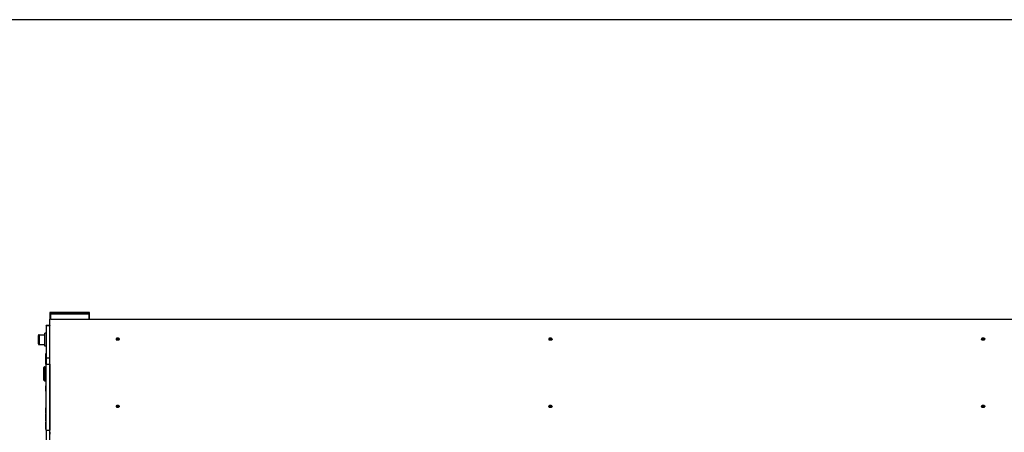
# Model space of a CAD drawing. Units: millimetres. Extents: x -30797 to 2174848, y -36110 to 7592.
# Drawn here: x -6794 to -4684, y -24396 to -23512 of the extents above; entities that cross this region are included whole.
import ezdxf

# ---------------------------------------------------------------- set-up
doc = ezdxf.new("R2010")
doc.units = ezdxf.units.MM
doc.header["$LTSCALE"] = 5
doc.layers.add('SLT_tabelka', color=20, linetype='Continuous')
doc.layers.add('system', color=120, linetype='Continuous', lineweight=25)

msp = doc.modelspace()

# ---------------------------------------------------------------- linework, layer by layer
at = {"layer": 'SLT_tabelka'}
msp.add_lwpolyline([(-8847.4, -28711.5), (15152.6, -28711.5), (15152.6, -23511.5), (-8847.4, -23511.5)], close=True, dxfattribs=at)
at = {"layer": 'system'}
for p, q in [((-6727.4, -24139), (-6729.4, -24139)), ((-6729.4, -24139), (-6729.4, -24141.6)), ((-6729.4, -24141.6), (-6727.4, -24141.6)), ((-6729.4, -24141.8), (-6727.4, -24141.8)), ((-6729.4, -24141.8), (-6729.4, -24153.2)), ((-6729.2, -24138.8), (-6727.4, -24138.8)), ((-6727.4, -24139), (-6727.4, -24138.8)), ((-6646.4, -24138.8), (-6727.4, -24138.8)), ((-6727.4, -24139), (-6646.4, -24139)), ((-6727.4, -24141.6), (-6727.4, -24139)), ((-6727.4, -24141.6), (-6727.4, -24141.8)), ((-6646.4, -24141.6), (-6727.4, -24141.6)), ((-6727.4, -24152.9), (-6727.4, -24141.8)), ((-6727.4, -24141.8), (-6646.4, -24141.8)), ((-6726.2, -24138.7), (-6718.6, -24138.7)), ((-6726.2, -24138.7), (-6726.2, -24138.8)), ((-6718.6, -24138.7), (-6718.6, -24138.8)), ((-6646.4, -24139), (-6646.4, -24138.8)), ((-6646.4, -24138.8), (-6644.6, -24138.8)), ((-6644.4, -24139), (-6646.4, -24139)), ((-6646.4, -24139), (-6646.4, -24141.6)), ((-6646.4, -24141.6), (-6646.4, -24141.8)), ((-6646.4, -24141.6), (-6644.4, -24141.6)), ((-6646.4, -24141.8), (-6644.4, -24141.8)), ((-6646.4, -24141.8), (-6646.4, -24152.9)), ((-6644.4, -24141.6), (-6644.4, -24139)), ((-6644.4, -24152.9), (-6644.4, -24141.8)), ((-6729.4, -24395.6), (-6729.4, -24153.2)), ((-6727.4, -24152.9), (-2731.4, -24152.9)), ((-6740.1, -24211.1), (-6740.1, -24183.1)), ((-6737.6, -24183.1), (-6740.1, -24183.1)), ((-6737.6, -24167.6), (-6737.6, -24167.1)), ((-6729.6, -24167.1), (-6737.6, -24167.1)), ((-6729.6, -24167.6), (-6737.6, -24167.6)), ((-6737.6, -24167.6), (-6737.6, -24237)), ((-6729.6, -24167.1), (-6729.6, -24167.6)), ((-6729.6, -24237), (-6729.6, -24167.6)), ((-6754.1, -24206.2), (-6754.1, -24188)), ((-6752.7, -24186.6), (-6752.7, -24207.6)), ((-6752.7, -24186.6), (-6740.1, -24186.6)), ((-6729.6, -24190.1), (-6729.4, -24190.1)), ((-6729.6, -24204.1), (-6729.4, -24204.1)), ((-6587.8, -24194.9), (-6587.9, -24196.4)), ((-6587.9, -24196.4), (-6587.9, -24196.9)), ((-6584.9, -24193.8), (-6584.9, -24194)), ((-6584.9, -24194), (-6584.8, -24194.5)), ((-6584.8, -24194), (-6584.8, -24194.5)), ((-6584.6, -24193.8), (-6584.6, -24194.5)), ((-6584.4, -24194), (-6584.4, -24194.3)), ((-6584, -24193.8), (-6584, -24194)), ((-6583.8, -24193.9), (-6583.8, -24194)), ((-6582.6, -24194.3), (-6582.7, -24194.3)), ((-6581, -24194.9), (-6580.9, -24196.4)), ((-6580.9, -24196.4), (-6580.9, -24196.9)), ((-5660.3, -24194.9), (-5660.4, -24196.4)), ((-5660.4, -24196.4), (-5660.4, -24196.9)), ((-5657.4, -24193.8), (-5657.4, -24194)), ((-5657.4, -24194), (-5657.3, -24194.5)), ((-5657.3, -24194), (-5657.3, -24194.5)), ((-5657.1, -24193.8), (-5657.1, -24194.5)), ((-5656.9, -24194), (-5656.9, -24194.3)), ((-5656.5, -24193.8), (-5656.5, -24194)), ((-5656.3, -24193.9), (-5656.3, -24194)), ((-5655.1, -24194.3), (-5655.2, -24194.3)), ((-5653.5, -24194.9), (-5653.4, -24196.4)), ((-5653.4, -24196.4), (-5653.4, -24196.9)), ((-4732.8, -24194.9), (-4732.9, -24196.4)), ((-4732.9, -24196.9), (-4732.9, -24196.4)), ((-4729.9, -24193.8), (-4729.9, -24194)), ((-4729.9, -24194), (-4729.8, -24194.5)), ((-4729.8, -24194), (-4729.8, -24194.5)), ((-4729.6, -24193.8), (-4729.6, -24194.5)), ((-4729.4, -24194), (-4729.4, -24194.3)), ((-4729, -24193.8), (-4729, -24194)), ((-4728.8, -24193.9), (-4728.8, -24194)), ((-4727.6, -24194.3), (-4727.7, -24194.3)), ((-4726, -24194.9), (-4725.9, -24196.4)), ((-4725.9, -24196.9), (-4725.9, -24196.4)), ((-6752.7, -24207.6), (-6740.1, -24207.6)), ((-6737.6, -24211.1), (-6740.1, -24211.1)), ((-6738, -24238.1), (-6738, -24226.7)), ((-6738, -24226.7), (-6737.6, -24226.7)), ((-6738, -24249.3), (-6738, -24238.1)), ((-6738, -24238.1), (-6737.6, -24238.1)), ((-6737.6, -24237), (-6737.6, -24249.4)), ((-6729.6, -24237), (-6737.6, -24237)), ((-6729.6, -24229.4), (-6729.4, -24229.4)), ((-6729.6, -24235.4), (-6729.4, -24235.4)), ((-6729.6, -24249.4), (-6729.6, -24237)), ((-6729.6, -24240.6), (-6729.4, -24240.6)), ((-6729.6, -24246.6), (-6729.4, -24246.6)), ((-6742.6, -24283.6), (-6742.6, -24256.6)), ((-6741.1, -24255.1), (-6741.1, -24285.1)), ((-6741.1, -24255.1), (-6738.1, -24255.1)), ((-6738.2, -24274.2), (-6738.2, -24258.9)), ((-6738.2, -24258.9), (-6737.6, -24258.9)), ((-6738.1, -24258.9), (-6738.1, -24255.1)), ((-6738, -24249.3), (-6737.6, -24249.3)), ((-6737.6, -24249.4), (-6729.6, -24249.4)), ((-6737.6, -24390.8), (-6737.6, -24249.4)), ((-6729.6, -24249.4), (-6729.6, -24390.8)), ((-6729.6, -24256.1), (-6729.4, -24256.1)), ((-6729.6, -24262.6), (-6729.4, -24262.6)), ((-6741.1, -24285.1), (-6738.1, -24285.1)), ((-6738.2, -24274.2), (-6737.6, -24274.2)), ((-6738.1, -24285.1), (-6738.1, -24274.2)), ((-6729.6, -24270.6), (-6729.4, -24270.6)), ((-6729.6, -24284.1), (-6729.4, -24284.1)), ((-6738, -24307.2), (-6738, -24295.9)), ((-6738, -24295.9), (-6737.6, -24295.9)), ((-6738, -24307.2), (-6737.6, -24307.2)), ((-6729.6, -24298.6), (-6729.4, -24298.6)), ((-6729.6, -24304.6), (-6729.4, -24304.6)), ((-6738, -24354.6), (-6738, -24343.2)), ((-6738, -24343.2), (-6737.6, -24343.2)), ((-6729.6, -24345.9), (-6729.4, -24345.9)), ((-6729.6, -24351.9), (-6729.4, -24351.9)), ((-6587.8, -24339.1), (-6587.9, -24340.6)), ((-6587.9, -24340.6), (-6587.9, -24341.1)), ((-6584.9, -24338), (-6584.9, -24338.1)), ((-6584.9, -24338.2), (-6584.8, -24338.7)), ((-6584.8, -24338.2), (-6584.8, -24338.7)), ((-6584.6, -24338), (-6584.6, -24338.7)), ((-6584.4, -24338.1), (-6584.4, -24338.5)), ((-6584, -24338), (-6584, -24338.2)), ((-6583.8, -24338.1), (-6583.8, -24338.2)), ((-6582.6, -24338.4), (-6582.7, -24338.5)), ((-6581, -24339.1), (-6580.9, -24340.6)), ((-6580.9, -24340.6), (-6580.9, -24341.1)), ((-5660.3, -24339.1), (-5660.4, -24340.6)), ((-5660.4, -24341.1), (-5660.4, -24340.6)), ((-5657.4, -24338), (-5657.4, -24338.1)), ((-5657.4, -24338.2), (-5657.3, -24338.7)), ((-5657.3, -24338.2), (-5657.3, -24338.7)), ((-5657.1, -24338), (-5657.1, -24338.7)), ((-5656.9, -24338.1), (-5656.9, -24338.5)), ((-5656.5, -24338), (-5656.5, -24338.2)), ((-5656.3, -24338.1), (-5656.3, -24338.2)), ((-5655.1, -24338.4), (-5655.2, -24338.5)), ((-5653.5, -24339.1), (-5653.4, -24340.6)), ((-5653.4, -24341.1), (-5653.4, -24340.6)), ((-4732.8, -24339.1), (-4732.9, -24340.6)), ((-4732.9, -24341.1), (-4732.9, -24340.6)), ((-4729.9, -24338), (-4729.9, -24338.1)), ((-4729.9, -24338.2), (-4729.8, -24338.7)), ((-4729.8, -24338.2), (-4729.8, -24338.7)), ((-4729.6, -24338), (-4729.6, -24338.7)), ((-4729.4, -24338.1), (-4729.4, -24338.5)), ((-4729, -24338), (-4729, -24338.2)), ((-4728.8, -24338.1), (-4728.8, -24338.2)), ((-4727.6, -24338.4), (-4727.7, -24338.5)), ((-4726, -24339.1), (-4725.9, -24340.6)), ((-4725.9, -24341.1), (-4725.9, -24340.6)), ((-6738.2, -24371.7), (-6738.2, -24356.4)), ((-6738.2, -24356.4), (-6737.6, -24356.4)), ((-6738.2, -24371.7), (-6737.6, -24371.7)), ((-6738.2, -24388.9), (-6738.2, -24373.6)), ((-6738.2, -24373.6), (-6737.6, -24373.6)), ((-6738, -24354.6), (-6737.6, -24354.6)), ((-6729.6, -24360.1), (-6729.4, -24360.1)), ((-6729.6, -24368.1), (-6729.4, -24368.1)), ((-6738.2, -24388.9), (-6737.6, -24388.9)), ((-6737.6, -24390.8), (-6729.6, -24390.8)), ((-6737.6, -24390.8), (-6737.6, -24422.2)), ((-6729.6, -24377.2), (-6729.4, -24377.2)), ((-6729.6, -24385.2), (-6729.4, -24385.2)), ((-6729.6, -24422.2), (-6729.6, -24390.8)), ((-6729.4, -24395.6), (-6729.4, -24399.6))]:
    msp.add_line(p, q, dxfattribs=at)
for centre, radius, start, end in [((-6729.2, -24139), 0.2, 90, 180), ((-6729.2, -24141.6), 0.2, 180, 270), ((-6644.6, -24139), 0.2, 0, 90), ((-6644.6, -24141.6), 0.2, 270, 0), ((-6752.7, -24188), 1.4, 90, 180), ((-6584.4, -24199.8), 6, 91.2133, 122.7581), ((-6584.4, -24199.8), 6, 57.2419, 84.8516), ((-5656.9, -24199.8), 6, 91.2133, 122.7581), ((-5656.9, -24199.8), 6, 57.2419, 84.8516), ((-4729.4, -24199.8), 6, 91.2133, 122.7581), ((-4729.4, -24199.8), 6, 57.2419, 84.8516), ((-6752.7, -24206.2), 1.4, 180, 270), ((-6741.1, -24256.6), 1.5, 90, 180), ((-6738.1, -24255.6), 0.5, 0, 90), ((-6741.1, -24283.6), 1.5, 180, 270), ((-6738.1, -24284.6), 0.5, 270, 0), ((-6584.4, -24344), 6, 91.2133, 122.7581), ((-6584.4, -24344), 6, 57.2419, 84.8516), ((-5656.9, -24344), 6, 91.2133, 122.7581), ((-5656.9, -24344), 6, 57.2419, 84.8516), ((-4729.4, -24344), 6, 91.2133, 122.7581), ((-4729.4, -24344), 6, 57.2419, 84.8516)]:
    msp.add_arc(centre, radius, start, end, dxfattribs=at)
for centre, major_axis, ratio, start_param, end_param in [((-6727.4, -24153.2), (-2, 0), 0.173648, 4.712389, 6.283185), ((-6584.4, -24196.4), (3.5, 0), 0.173648, 3.126165, 6.298613), ((-6584.4, -24196.4), (-3.5, 0), 0.173648, 6.267758, 9.424778), ((-6584.4, -24196.9), (-3.5, 0), 0.173648, 0, 3.141593), ((-6584.4, -24194.9), (-3.36, 0), 0.173648, 6.019583, 6.267758), ((-6584.4, -24194.9), (3.36, 0), 0.173648, 3.126165, 6.546787), ((-6584.4, -24199.7), (4.71, -3.71), 0.945713, 2.327845, 2.550601), ((-6584.4, -24194.2), (-1.92, 0), 0.173648, 5.928306, 6.244788), ((-6584.4, -24199.8), (-2.45, 5.48), 0.978552, 5.936606, 6.159362), ((-6584.2, -24199.8), (-0.33, 5.99), 0.200352, 0.259276, 0.482032), ((-6584.4, -24194.2), (1.92, 0), 0.173648, 4.35751, 4.673991), ((-6584.2, -24199.8), (-0.31, 5.99), 0.213255, 6.123577, 6.344629), ((-6584.6, -24199.8), (0.74, 5.95), 0.182986, 0.293377, 0.516133), ((-6584.4, -24194.3), (1.76, 0), 0.173648, 1.324384, 1.544247), ((-6584.6, -24199.8), (0.72, 5.95), 0.170083, 0.005219, 0.094631), ((-6584.4, -24199.7), (4.83, -3.55), 0.948283, 1.875261, 2.098017), ((-6584.4, -24199.8), (-2.3, 5.54), 0.975982, 5.541407, 5.764163), ((-6584.4, -24194.3), (1.76, 0), 0.173648, 6.211074, 6.256636), ((-6584.4, -24194.2), (1.92, 0), 0.173648, 5.928306, 6.244788), ((-6584.4, -24196.4), (3.5, 0), 0.173648, 0, 0.015427), ((-5656.9, -24196.4), (3.5, 0), 0.173648, 3.126165, 6.298613), ((-5656.9, -24196.4), (-3.5, 0), 0.173648, 6.267758, 9.424778), ((-5656.9, -24196.9), (-3.5, 0), 0.173648, 0, 3.141593), ((-5656.9, -24194.9), (-3.36, 0), 0.173648, 6.019583, 6.267758), ((-5656.9, -24194.9), (3.36, 0), 0.173648, 3.126165, 6.546787), ((-5656.9, -24199.7), (4.71, -3.71), 0.945713, 2.327845, 2.550601), ((-5656.9, -24194.2), (-1.92, 0), 0.173648, 5.928306, 6.244788), ((-5656.9, -24199.8), (-2.45, 5.48), 0.978552, 5.936606, 6.159362), ((-5656.7, -24199.8), (-0.33, 5.99), 0.200352, 0.259276, 0.482032), ((-5656.9, -24194.2), (1.92, 0), 0.173648, 4.35751, 4.673991), ((-5656.7, -24199.8), (-0.31, 5.99), 0.213255, 6.123577, 6.344629), ((-5657.1, -24199.8), (0.74, 5.95), 0.182986, 0.293377, 0.516133), ((-5656.9, -24194.3), (1.76, 0), 0.173648, 1.324384, 1.544247), ((-5657.1, -24199.8), (0.72, 5.95), 0.170083, 0.005219, 0.094631), ((-5656.9, -24199.7), (4.83, -3.55), 0.948283, 1.875261, 2.098017), ((-5656.9, -24199.8), (-2.3, 5.54), 0.975982, 5.541407, 5.764163), ((-5656.9, -24194.3), (1.76, 0), 0.173648, 6.211074, 6.256636), ((-5656.9, -24194.2), (1.92, 0), 0.173648, 5.928306, 6.244788), ((-5656.9, -24196.4), (3.5, 0), 0.173648, 0, 0.015427), ((-4729.4, -24196.4), (3.5, 0), 0.173648, 3.126165, 6.298613), ((-4729.4, -24196.4), (3.5, 0), 0.173648, 3.126165, 6.298613), ((-4729.4, -24196.9), (3.5, 0), 0.173648, 3.141593, 6.283185), ((-4729.4, -24194.9), (-3.36, 0), 0.173648, 6.019583, 6.267758), ((-4729.4, -24194.9), (3.36, 0), 0.173648, 3.126165, 6.546787), ((-4729.4, -24199.7), (4.71, -3.71), 0.945713, 2.327845, 2.550601), ((-4729.4, -24194.2), (-1.92, 0), 0.173648, 5.928306, 6.244788), ((-4729.4, -24199.8), (-2.45, 5.48), 0.978552, 5.936606, 6.159362), ((-4729.2, -24199.8), (-0.33, 5.99), 0.200352, 0.259276, 0.482032), ((-4729.4, -24194.2), (1.92, 0), 0.173648, 4.35751, 4.673991), ((-4729.2, -24199.8), (-0.31, 5.99), 0.213255, 6.123577, 6.344629), ((-4729.6, -24199.8), (0.74, 5.95), 0.182986, 0.293377, 0.516133), ((-4729.4, -24194.3), (1.76, 0), 0.173648, 1.324384, 1.544247), ((-4729.6, -24199.8), (0.72, 5.95), 0.170083, 0.005219, 0.094631), ((-4729.4, -24199.7), (4.83, -3.55), 0.948283, 1.875261, 2.098017), ((-4729.4, -24199.8), (-2.3, 5.54), 0.975982, 5.541407, 5.764163), ((-4729.4, -24194.3), (1.76, 0), 0.173648, 6.211074, 6.256636), ((-4729.4, -24194.2), (1.92, 0), 0.173648, 5.928306, 6.244788), ((-6584.4, -24340.6), (3.5, 0), 0.173648, 3.126165, 6.298613), ((-6584.4, -24340.6), (-3.5, 0), 0.173648, 6.267758, 9.424778), ((-6584.4, -24341.1), (-3.5, 0), 0.173648, 0, 3.141593), ((-6584.4, -24339.1), (-3.36, 0), 0.173648, 6.019583, 6.267758), ((-6584.4, -24339.1), (3.36, 0), 0.173648, 3.126165, 6.546787), ((-6584.4, -24343.9), (4.71, -3.71), 0.945713, 2.327845, 2.550601), ((-6584.4, -24338.4), (-1.92, 0), 0.173648, 5.928306, 6.244788), ((-6584.4, -24344), (-2.45, 5.48), 0.978552, 5.936606, 6.159362), ((-6584.2, -24344), (-0.33, 5.99), 0.200352, 0.259276, 0.482032), ((-6584.4, -24338.4), (1.92, 0), 0.173648, 4.35751, 4.673991), ((-6584.2, -24344), (-0.31, 5.99), 0.213255, 6.123577, 6.344629), ((-6584.6, -24343.9), (0.74, 5.95), 0.182986, 0.293377, 0.516133), ((-6584.4, -24338.4), (1.76, 0), 0.173648, 1.324384, 1.544247), ((-6584.6, -24343.9), (0.72, 5.95), 0.170083, 0.005219, 0.094631), ((-6584.4, -24343.9), (4.83, -3.55), 0.948283, 1.875261, 2.098017), ((-6584.4, -24344), (-2.3, 5.54), 0.975982, 5.541407, 5.764163), ((-6584.4, -24338.4), (1.76, 0), 0.173648, 6.211074, 6.256636), ((-6584.4, -24338.4), (1.92, 0), 0.173648, 5.928306, 6.244788), ((-6584.4, -24340.6), (3.5, 0), 0.173648, 0, 0.015427), ((-5656.9, -24340.6), (3.5, 0), 0.173648, 3.126165, 6.298613), ((-5656.9, -24340.6), (3.5, 0), 0.173648, 3.126165, 6.298613), ((-5656.9, -24341.1), (3.5, 0), 0.173648, 3.141593, 6.283185), ((-5656.9, -24339.1), (-3.36, 0), 0.173648, 6.019583, 6.267758), ((-5656.9, -24339.1), (3.36, 0), 0.173648, 3.126165, 6.546787), ((-5656.9, -24343.9), (4.71, -3.71), 0.945713, 2.327845, 2.550601), ((-5656.9, -24338.4), (-1.92, 0), 0.173648, 5.928306, 6.244788), ((-5656.9, -24344), (-2.45, 5.48), 0.978552, 5.936606, 6.159362), ((-5656.7, -24344), (-0.33, 5.99), 0.200352, 0.259276, 0.482032), ((-5656.9, -24338.4), (1.92, 0), 0.173648, 4.35751, 4.673991), ((-5656.7, -24344), (-0.31, 5.99), 0.213255, 6.123577, 6.344629), ((-5657.1, -24343.9), (0.74, 5.95), 0.182986, 0.293377, 0.516133), ((-5656.9, -24338.4), (1.76, 0), 0.173648, 1.324384, 1.544247), ((-5657.1, -24343.9), (0.72, 5.95), 0.170083, 0.005219, 0.094631), ((-5656.9, -24343.9), (4.83, -3.55), 0.948283, 1.875261, 2.098017), ((-5656.9, -24344), (-2.3, 5.54), 0.975982, 5.541407, 5.764163), ((-5656.9, -24338.4), (1.76, 0), 0.173648, 6.211074, 6.256636), ((-5656.9, -24338.4), (1.92, 0), 0.173648, 5.928306, 6.244788), ((-4729.4, -24340.6), (3.5, 0), 0.173648, 3.126165, 6.298613), ((-4729.4, -24340.6), (3.5, 0), 0.173648, 3.126165, 6.298613), ((-4729.4, -24341.1), (3.5, 0), 0.173648, 3.141593, 6.283185), ((-4729.4, -24339.1), (-3.36, 0), 0.173648, 6.019583, 6.267758), ((-4729.4, -24339.1), (3.36, 0), 0.173648, 3.126165, 6.546787), ((-4729.4, -24343.9), (4.71, -3.71), 0.945713, 2.327845, 2.550601), ((-4729.4, -24338.4), (-1.92, 0), 0.173648, 5.928306, 6.244788), ((-4729.4, -24344), (-2.45, 5.48), 0.978552, 5.936606, 6.159362), ((-4729.2, -24344), (-0.33, 5.99), 0.200352, 0.259276, 0.482032), ((-4729.4, -24338.4), (1.92, 0), 0.173648, 4.35751, 4.673991), ((-4729.2, -24344), (-0.31, 5.99), 0.213255, 6.123577, 6.344629), ((-4729.6, -24343.9), (0.74, 5.95), 0.182986, 0.293377, 0.516133), ((-4729.4, -24338.4), (1.76, 0), 0.173648, 1.324384, 1.544247), ((-4729.6, -24343.9), (0.72, 5.95), 0.170083, 0.005219, 0.094631), ((-4729.4, -24343.9), (4.83, -3.55), 0.948283, 1.875261, 2.098017), ((-4729.4, -24344), (-2.3, 5.54), 0.975982, 5.541407, 5.764163), ((-4729.4, -24338.4), (1.76, 0), 0.173648, 6.211074, 6.256636), ((-4729.4, -24338.4), (1.92, 0), 0.173648, 5.928306, 6.244788)]:
    msp.add_ellipse(centre, major_axis=major_axis, ratio=ratio, start_param=start_param, end_param=end_param, dxfattribs=at)
for points, knots in [([(-6586.2, -24194.1), (-6586.2, -24194.1), (-6586.2, -24194.1), (-6586.2, -24194.1), (-6586.1, -24194.1), (-6586.1, -24194.1), (-6586.1, -24194.1), (-6586.1, -24194.1)], [0.01571327, 0.01571327, 0.01571327, 0.01571327, 0.01980464, 0.01980464, 0.02477749, 0.02477749, 0.02952995, 0.02952995, 0.02952995, 0.02952995]), ([(-6585.1, -24194), (-6585, -24194), (-6585, -24194), (-6584.9, -24194), (-6584.9, -24194), (-6584.9, -24194), (-6584.9, -24194), (-6584.8, -24194), (-6584.8, -24194), (-6584.9, -24194)], [0, 0, 0, 0, 0.00973259, 0.00973259, 0.01946517, 0.01946517, 0.02919981, 0.02919981, 0.03858673, 0.03858673, 0.03858673, 0.03858673]), ([(-6585.1, -24194.5), (-6585.1, -24194.5), (-6585.1, -24194.5), (-6585.1, -24194.5), (-6585.1, -24194.5), (-6585.1, -24194.5)], [0.015713274, 0.015713274, 0.015713274, 0.015713274, 0.019804641, 0.019804641, 0.022157387, 0.022157387, 0.022157387, 0.022157387]), ([(-6584.5, -24194.5), (-6584.5, -24194.5), (-6584.6, -24194.5), (-6584.6, -24194.5), (-6584.7, -24194.5), (-6584.8, -24194.5), (-6584.8, -24194.5), (-6584.9, -24194.5), (-6584.9, -24194.5), (-6585, -24194.5), (-6585, -24194.5), (-6585.1, -24194.5)], [1.4098382, 1.4098382, 1.4098382, 1.4098382, 1.4722247, 1.4722247, 1.5379818, 1.5379818, 1.6037389, 1.6037389, 1.669496, 1.669496, 1.7352531, 1.7352531, 1.7352531, 1.7352531]), ([(-6584.6, -24193.8), (-6584.6, -24193.8), (-6584.6, -24193.8), (-6584.7, -24193.8), (-6584.7, -24193.8), (-6584.8, -24193.8), (-6584.8, -24193.8), (-6584.9, -24193.8), (-6584.9, -24193.8), (-6584.9, -24193.8)], [0, 0, 0, 0, 0.00973259, 0.00973259, 0.01946517, 0.01946517, 0.02919981, 0.02919981, 0.03858673, 0.03858673, 0.03858673, 0.03858673]), ([(-6584.4, -24194), (-6584.4, -24193.9), (-6584.4, -24193.9), (-6584.4, -24193.9), (-6584.4, -24193.9), (-6584.4, -24193.9), (-6584.3, -24193.9), (-6584.3, -24193.9), (-6584.3, -24193.9), (-6584.3, -24193.9)], [0.0452195, 0.0452195, 0.0452195, 0.0452195, 0.04918699, 0.04918699, 0.05409622, 0.05409622, 0.05906906, 0.05906906, 0.06128377, 0.06128377, 0.06128377, 0.06128377]), ([(-6584.3, -24193.9), (-6584.3, -24193.9), (-6584.3, -24193.9), (-6584.2, -24193.9), (-6584.1, -24193.9), (-6584.1, -24193.9), (-6584, -24193.9), (-6584, -24193.9), (-6584, -24193.9), (-6584, -24193.9)], [4.5522269, 4.5522269, 4.5522269, 4.5522269, 4.6162631, 4.6162631, 4.6802994, 4.6802994, 4.7443356, 4.7443356, 4.748019, 4.748019, 4.748019, 4.748019]), ([(-6584.2, -24194), (-6584.2, -24194), (-6584.2, -24194), (-6584.1, -24194), (-6584.1, -24194), (-6584.1, -24194), (-6584, -24194), (-6584, -24194), (-6583.9, -24194), (-6583.9, -24194)], [0, 0, 0, 0, 0.00973259, 0.00973259, 0.01946517, 0.01946517, 0.02919981, 0.02919981, 0.03858673, 0.03858673, 0.03858673, 0.03858673]), ([(-6583.8, -24193.9), (-6583.8, -24193.9), (-6583.8, -24193.9), (-6583.9, -24193.9), (-6583.9, -24193.9), (-6583.9, -24193.8), (-6584, -24193.8), (-6584, -24193.8), (-6584, -24193.8), (-6584, -24193.8)], [0, 0, 0, 0, 0.00973259, 0.00973259, 0.01946517, 0.01946517, 0.02919981, 0.02919981, 0.03858673, 0.03858673, 0.03858673, 0.03858673]), ([(-6582.7, -24194.3), (-6582.7, -24194.3), (-6582.7, -24194.3), (-6582.7, -24194.3), (-6582.7, -24194.3), (-6582.7, -24194.3), (-6582.7, -24194.3), (-6582.7, -24194.3)], [6.2406856, 6.2406856, 6.2406856, 6.2406856, 6.2848765, 6.2848765, 6.3400277, 6.3400277, 6.3427622, 6.3427622, 6.3427622, 6.3427622]), ([(-6582.6, -24194.3), (-6582.6, -24194.3), (-6582.6, -24194.2), (-6582.6, -24194.2), (-6582.6, -24194.2), (-6582.6, -24194.2), (-6582.5, -24194.2), (-6582.5, -24194.2), (-6582.5, -24194.2), (-6582.5, -24194.2)], [0.0452195, 0.0452195, 0.0452195, 0.0452195, 0.04918699, 0.04918699, 0.05409622, 0.05409622, 0.05906906, 0.05906906, 0.06316043, 0.06316043, 0.06316043, 0.06316043]), ([(-5658.7, -24194.1), (-5658.7, -24194.1), (-5658.7, -24194.1), (-5658.7, -24194.1), (-5658.6, -24194.1), (-5658.6, -24194.1), (-5658.6, -24194.1), (-5658.6, -24194.1)], [0.01571327, 0.01571327, 0.01571327, 0.01571327, 0.01980464, 0.01980464, 0.02477749, 0.02477749, 0.02952995, 0.02952995, 0.02952995, 0.02952995]), ([(-5657.6, -24194), (-5657.5, -24194), (-5657.5, -24194), (-5657.4, -24194), (-5657.4, -24194), (-5657.4, -24194), (-5657.4, -24194), (-5657.3, -24194), (-5657.3, -24194), (-5657.4, -24194)], [0, 0, 0, 0, 0.00973259, 0.00973259, 0.01946517, 0.01946517, 0.02919981, 0.02919981, 0.03858673, 0.03858673, 0.03858673, 0.03858673]), ([(-5657.6, -24194.5), (-5657.6, -24194.5), (-5657.6, -24194.5), (-5657.6, -24194.5), (-5657.6, -24194.5), (-5657.6, -24194.5)], [0.015713274, 0.015713274, 0.015713274, 0.015713274, 0.019804641, 0.019804641, 0.022157387, 0.022157387, 0.022157387, 0.022157387]), ([(-5657, -24194.5), (-5657, -24194.5), (-5657.1, -24194.5), (-5657.1, -24194.5), (-5657.2, -24194.5), (-5657.3, -24194.5), (-5657.3, -24194.5), (-5657.4, -24194.5), (-5657.4, -24194.5), (-5657.5, -24194.5), (-5657.5, -24194.5), (-5657.6, -24194.5)], [1.4098382, 1.4098382, 1.4098382, 1.4098382, 1.4722247, 1.4722247, 1.5379818, 1.5379818, 1.6037389, 1.6037389, 1.669496, 1.669496, 1.7352531, 1.7352531, 1.7352531, 1.7352531]), ([(-5657.1, -24193.8), (-5657.1, -24193.8), (-5657.1, -24193.8), (-5657.2, -24193.8), (-5657.2, -24193.8), (-5657.3, -24193.8), (-5657.3, -24193.8), (-5657.4, -24193.8), (-5657.4, -24193.8), (-5657.4, -24193.8)], [0, 0, 0, 0, 0.00973259, 0.00973259, 0.01946517, 0.01946517, 0.02919981, 0.02919981, 0.03858673, 0.03858673, 0.03858673, 0.03858673]), ([(-5656.9, -24194), (-5656.9, -24193.9), (-5656.9, -24193.9), (-5656.9, -24193.9), (-5656.9, -24193.9), (-5656.9, -24193.9), (-5656.8, -24193.9), (-5656.8, -24193.9), (-5656.8, -24193.9), (-5656.8, -24193.9)], [0.0452195, 0.0452195, 0.0452195, 0.0452195, 0.04918699, 0.04918699, 0.05409622, 0.05409622, 0.05906906, 0.05906906, 0.06128377, 0.06128377, 0.06128377, 0.06128377]), ([(-5656.8, -24193.9), (-5656.8, -24193.9), (-5656.8, -24193.9), (-5656.7, -24193.9), (-5656.6, -24193.9), (-5656.6, -24193.9), (-5656.5, -24193.9), (-5656.5, -24193.9), (-5656.5, -24193.9), (-5656.5, -24193.9)], [4.5522269, 4.5522269, 4.5522269, 4.5522269, 4.6162631, 4.6162631, 4.6802994, 4.6802994, 4.7443356, 4.7443356, 4.748019, 4.748019, 4.748019, 4.748019]), ([(-5656.7, -24194), (-5656.7, -24194), (-5656.7, -24194), (-5656.6, -24194), (-5656.6, -24194), (-5656.6, -24194), (-5656.5, -24194), (-5656.5, -24194), (-5656.4, -24194), (-5656.4, -24194)], [0, 0, 0, 0, 0.00973259, 0.00973259, 0.01946517, 0.01946517, 0.02919981, 0.02919981, 0.03858673, 0.03858673, 0.03858673, 0.03858673]), ([(-5656.3, -24193.9), (-5656.3, -24193.9), (-5656.3, -24193.9), (-5656.4, -24193.9), (-5656.4, -24193.9), (-5656.4, -24193.8), (-5656.5, -24193.8), (-5656.5, -24193.8), (-5656.5, -24193.8), (-5656.5, -24193.8)], [0, 0, 0, 0, 0.00973259, 0.00973259, 0.01946517, 0.01946517, 0.02919981, 0.02919981, 0.03858673, 0.03858673, 0.03858673, 0.03858673]), ([(-5655.2, -24194.3), (-5655.2, -24194.3), (-5655.2, -24194.3), (-5655.2, -24194.3), (-5655.2, -24194.3), (-5655.2, -24194.3), (-5655.2, -24194.3), (-5655.2, -24194.3)], [6.2406856, 6.2406856, 6.2406856, 6.2406856, 6.2848765, 6.2848765, 6.3400277, 6.3400277, 6.3427622, 6.3427622, 6.3427622, 6.3427622]), ([(-5655.1, -24194.3), (-5655.1, -24194.3), (-5655.1, -24194.2), (-5655.1, -24194.2), (-5655.1, -24194.2), (-5655.1, -24194.2), (-5655, -24194.2), (-5655, -24194.2), (-5655, -24194.2), (-5655, -24194.2)], [0.0452195, 0.0452195, 0.0452195, 0.0452195, 0.04918699, 0.04918699, 0.05409622, 0.05409622, 0.05906906, 0.05906906, 0.06316043, 0.06316043, 0.06316043, 0.06316043]), ([(-4731.2, -24194.1), (-4731.2, -24194.1), (-4731.2, -24194.1), (-4731.2, -24194.1), (-4731.1, -24194.1), (-4731.1, -24194.1), (-4731.1, -24194.1), (-4731.1, -24194.1)], [0.01571327, 0.01571327, 0.01571327, 0.01571327, 0.01980464, 0.01980464, 0.02477749, 0.02477749, 0.02952995, 0.02952995, 0.02952995, 0.02952995]), ([(-4730.1, -24194), (-4730, -24194), (-4730, -24194), (-4729.9, -24194), (-4729.9, -24194), (-4729.9, -24194), (-4729.9, -24194), (-4729.8, -24194), (-4729.8, -24194), (-4729.9, -24194)], [0, 0, 0, 0, 0.00973259, 0.00973259, 0.01946517, 0.01946517, 0.02919981, 0.02919981, 0.03858673, 0.03858673, 0.03858673, 0.03858673]), ([(-4730.1, -24194.5), (-4730.1, -24194.5), (-4730.1, -24194.5), (-4730.1, -24194.5), (-4730.1, -24194.5), (-4730.1, -24194.5)], [0.015713274, 0.015713274, 0.015713274, 0.015713274, 0.019804641, 0.019804641, 0.022157387, 0.022157387, 0.022157387, 0.022157387]), ([(-4729.5, -24194.5), (-4729.5, -24194.5), (-4729.6, -24194.5), (-4729.6, -24194.5), (-4729.7, -24194.5), (-4729.8, -24194.5), (-4729.8, -24194.5), (-4729.9, -24194.5), (-4729.9, -24194.5), (-4730, -24194.5), (-4730, -24194.5), (-4730.1, -24194.5)], [1.4098382, 1.4098382, 1.4098382, 1.4098382, 1.4722247, 1.4722247, 1.5379818, 1.5379818, 1.6037389, 1.6037389, 1.669496, 1.669496, 1.7352531, 1.7352531, 1.7352531, 1.7352531]), ([(-4729.6, -24193.8), (-4729.6, -24193.8), (-4729.6, -24193.8), (-4729.7, -24193.8), (-4729.7, -24193.8), (-4729.8, -24193.8), (-4729.8, -24193.8), (-4729.9, -24193.8), (-4729.9, -24193.8), (-4729.9, -24193.8)], [0, 0, 0, 0, 0.00973259, 0.00973259, 0.01946517, 0.01946517, 0.02919981, 0.02919981, 0.03858673, 0.03858673, 0.03858673, 0.03858673]), ([(-4729.4, -24194), (-4729.4, -24193.9), (-4729.4, -24193.9), (-4729.4, -24193.9), (-4729.4, -24193.9), (-4729.4, -24193.9), (-4729.3, -24193.9), (-4729.3, -24193.9), (-4729.3, -24193.9), (-4729.3, -24193.9)], [0.0452195, 0.0452195, 0.0452195, 0.0452195, 0.04918699, 0.04918699, 0.05409622, 0.05409622, 0.05906906, 0.05906906, 0.06128377, 0.06128377, 0.06128377, 0.06128377]), ([(-4729.3, -24193.9), (-4729.3, -24193.9), (-4729.3, -24193.9), (-4729.2, -24193.9), (-4729.1, -24193.9), (-4729.1, -24193.9), (-4729, -24193.9), (-4729, -24193.9), (-4729, -24193.9), (-4729, -24193.9)], [4.5522269, 4.5522269, 4.5522269, 4.5522269, 4.6162631, 4.6162631, 4.6802994, 4.6802994, 4.7443356, 4.7443356, 4.748019, 4.748019, 4.748019, 4.748019]), ([(-4729.2, -24194), (-4729.2, -24194), (-4729.2, -24194), (-4729.1, -24194), (-4729.1, -24194), (-4729.1, -24194), (-4729, -24194), (-4729, -24194), (-4728.9, -24194), (-4728.9, -24194)], [0, 0, 0, 0, 0.00973259, 0.00973259, 0.01946517, 0.01946517, 0.02919981, 0.02919981, 0.03858673, 0.03858673, 0.03858673, 0.03858673]), ([(-4728.8, -24193.9), (-4728.8, -24193.9), (-4728.8, -24193.9), (-4728.9, -24193.9), (-4728.9, -24193.9), (-4728.9, -24193.8), (-4729, -24193.8), (-4729, -24193.8), (-4729, -24193.8), (-4729, -24193.8)], [0, 0, 0, 0, 0.00973259, 0.00973259, 0.01946517, 0.01946517, 0.02919981, 0.02919981, 0.03858673, 0.03858673, 0.03858673, 0.03858673]), ([(-4727.7, -24194.3), (-4727.7, -24194.3), (-4727.7, -24194.3), (-4727.7, -24194.3), (-4727.7, -24194.3), (-4727.7, -24194.3), (-4727.7, -24194.3), (-4727.7, -24194.3)], [6.2406856, 6.2406856, 6.2406856, 6.2406856, 6.2848765, 6.2848765, 6.3400277, 6.3400277, 6.3427622, 6.3427622, 6.3427622, 6.3427622]), ([(-4727.6, -24194.3), (-4727.6, -24194.3), (-4727.6, -24194.2), (-4727.6, -24194.2), (-4727.6, -24194.2), (-4727.6, -24194.2), (-4727.5, -24194.2), (-4727.5, -24194.2), (-4727.5, -24194.2), (-4727.5, -24194.2)], [0.0452195, 0.0452195, 0.0452195, 0.0452195, 0.04918699, 0.04918699, 0.05409622, 0.05409622, 0.05906906, 0.05906906, 0.06316043, 0.06316043, 0.06316043, 0.06316043]), ([(-6586.2, -24338.3), (-6586.2, -24338.3), (-6586.2, -24338.2), (-6586.2, -24338.2), (-6586.1, -24338.3), (-6586.1, -24338.3), (-6586.1, -24338.3), (-6586.1, -24338.3)], [0.01571327, 0.01571327, 0.01571327, 0.01571327, 0.01980464, 0.01980464, 0.02477749, 0.02477749, 0.02952995, 0.02952995, 0.02952995, 0.02952995]), ([(-6585.1, -24338.1), (-6585, -24338.1), (-6585, -24338.1), (-6584.9, -24338.1), (-6584.9, -24338.1), (-6584.9, -24338.1), (-6584.9, -24338.2), (-6584.8, -24338.2), (-6584.8, -24338.2), (-6584.9, -24338.2)], [0, 0, 0, 0, 0.00973259, 0.00973259, 0.01946517, 0.01946517, 0.02919981, 0.02919981, 0.03858673, 0.03858673, 0.03858673, 0.03858673]), ([(-6585.1, -24338.7), (-6585.1, -24338.7), (-6585.1, -24338.7), (-6585.1, -24338.7), (-6585.1, -24338.7), (-6585.1, -24338.7)], [0.015713274, 0.015713274, 0.015713274, 0.015713274, 0.019804641, 0.019804641, 0.022157387, 0.022157387, 0.022157387, 0.022157387]), ([(-6584.5, -24338.7), (-6584.5, -24338.7), (-6584.6, -24338.7), (-6584.6, -24338.7), (-6584.7, -24338.7), (-6584.8, -24338.7), (-6584.8, -24338.7), (-6584.9, -24338.7), (-6584.9, -24338.7), (-6585, -24338.7), (-6585, -24338.7), (-6585.1, -24338.7)], [1.4098382, 1.4098382, 1.4098382, 1.4098382, 1.4722247, 1.4722247, 1.5379818, 1.5379818, 1.6037389, 1.6037389, 1.669496, 1.669496, 1.7352531, 1.7352531, 1.7352531, 1.7352531]), ([(-6584.6, -24338), (-6584.6, -24338), (-6584.6, -24338), (-6584.7, -24338), (-6584.7, -24338), (-6584.8, -24338), (-6584.8, -24338), (-6584.9, -24338), (-6584.9, -24338), (-6584.9, -24338)], [0, 0, 0, 0, 0.00973259, 0.00973259, 0.01946517, 0.01946517, 0.02919981, 0.02919981, 0.03858673, 0.03858673, 0.03858673, 0.03858673]), ([(-6584.4, -24338.1), (-6584.4, -24338.1), (-6584.4, -24338.1), (-6584.4, -24338.1), (-6584.4, -24338.1), (-6584.4, -24338), (-6584.3, -24338), (-6584.3, -24338), (-6584.3, -24338), (-6584.3, -24338)], [0.0452195, 0.0452195, 0.0452195, 0.0452195, 0.04918699, 0.04918699, 0.05409622, 0.05409622, 0.05906906, 0.05906906, 0.06128377, 0.06128377, 0.06128377, 0.06128377]), ([(-6584.3, -24338), (-6584.3, -24338), (-6584.3, -24338), (-6584.2, -24338), (-6584.1, -24338), (-6584.1, -24338), (-6584, -24338), (-6584, -24338), (-6584, -24338), (-6584, -24338)], [4.5522269, 4.5522269, 4.5522269, 4.5522269, 4.6162631, 4.6162631, 4.6802994, 4.6802994, 4.7443356, 4.7443356, 4.748019, 4.748019, 4.748019, 4.748019]), ([(-6584.2, -24338.2), (-6584.2, -24338.2), (-6584.2, -24338.2), (-6584.1, -24338.2), (-6584.1, -24338.2), (-6584.1, -24338.2), (-6584, -24338.2), (-6584, -24338.2), (-6583.9, -24338.2), (-6583.9, -24338.2)], [0, 0, 0, 0, 0.00973259, 0.00973259, 0.01946517, 0.01946517, 0.02919981, 0.02919981, 0.03858673, 0.03858673, 0.03858673, 0.03858673]), ([(-6583.8, -24338.1), (-6583.8, -24338.1), (-6583.8, -24338.1), (-6583.9, -24338), (-6583.9, -24338), (-6583.9, -24338), (-6584, -24338), (-6584, -24338), (-6584, -24338), (-6584, -24338)], [0, 0, 0, 0, 0.00973259, 0.00973259, 0.01946517, 0.01946517, 0.02919981, 0.02919981, 0.03858673, 0.03858673, 0.03858673, 0.03858673]), ([(-6582.7, -24338.5), (-6582.7, -24338.5), (-6582.7, -24338.5), (-6582.7, -24338.5), (-6582.7, -24338.5), (-6582.7, -24338.5), (-6582.7, -24338.5), (-6582.7, -24338.5)], [6.2406856, 6.2406856, 6.2406856, 6.2406856, 6.2848765, 6.2848765, 6.3400277, 6.3400277, 6.3427622, 6.3427622, 6.3427622, 6.3427622]), ([(-6582.6, -24338.4), (-6582.6, -24338.4), (-6582.6, -24338.4), (-6582.6, -24338.4), (-6582.6, -24338.4), (-6582.6, -24338.4), (-6582.5, -24338.4), (-6582.5, -24338.4), (-6582.5, -24338.4), (-6582.5, -24338.4)], [0.0452195, 0.0452195, 0.0452195, 0.0452195, 0.04918699, 0.04918699, 0.05409622, 0.05409622, 0.05906906, 0.05906906, 0.06316043, 0.06316043, 0.06316043, 0.06316043]), ([(-5658.7, -24338.3), (-5658.7, -24338.3), (-5658.7, -24338.2), (-5658.7, -24338.2), (-5658.6, -24338.3), (-5658.6, -24338.3), (-5658.6, -24338.3), (-5658.6, -24338.3)], [0.01571327, 0.01571327, 0.01571327, 0.01571327, 0.01980464, 0.01980464, 0.02477749, 0.02477749, 0.02952995, 0.02952995, 0.02952995, 0.02952995]), ([(-5657.6, -24338.1), (-5657.5, -24338.1), (-5657.5, -24338.1), (-5657.4, -24338.1), (-5657.4, -24338.1), (-5657.4, -24338.1), (-5657.4, -24338.2), (-5657.3, -24338.2), (-5657.3, -24338.2), (-5657.4, -24338.2)], [0, 0, 0, 0, 0.00973259, 0.00973259, 0.01946517, 0.01946517, 0.02919981, 0.02919981, 0.03858673, 0.03858673, 0.03858673, 0.03858673]), ([(-5657.6, -24338.7), (-5657.6, -24338.7), (-5657.6, -24338.7), (-5657.6, -24338.7), (-5657.6, -24338.7), (-5657.6, -24338.7)], [0.015713274, 0.015713274, 0.015713274, 0.015713274, 0.019804641, 0.019804641, 0.022157387, 0.022157387, 0.022157387, 0.022157387]), ([(-5657, -24338.7), (-5657, -24338.7), (-5657.1, -24338.7), (-5657.1, -24338.7), (-5657.2, -24338.7), (-5657.3, -24338.7), (-5657.3, -24338.7), (-5657.4, -24338.7), (-5657.4, -24338.7), (-5657.5, -24338.7), (-5657.5, -24338.7), (-5657.6, -24338.7)], [1.4098382, 1.4098382, 1.4098382, 1.4098382, 1.4722247, 1.4722247, 1.5379818, 1.5379818, 1.6037389, 1.6037389, 1.669496, 1.669496, 1.7352531, 1.7352531, 1.7352531, 1.7352531]), ([(-5657.1, -24338), (-5657.1, -24338), (-5657.1, -24338), (-5657.2, -24338), (-5657.2, -24338), (-5657.3, -24338), (-5657.3, -24338), (-5657.4, -24338), (-5657.4, -24338), (-5657.4, -24338)], [0, 0, 0, 0, 0.00973259, 0.00973259, 0.01946517, 0.01946517, 0.02919981, 0.02919981, 0.03858673, 0.03858673, 0.03858673, 0.03858673]), ([(-5656.9, -24338.1), (-5656.9, -24338.1), (-5656.9, -24338.1), (-5656.9, -24338.1), (-5656.9, -24338.1), (-5656.9, -24338), (-5656.8, -24338), (-5656.8, -24338), (-5656.8, -24338), (-5656.8, -24338)], [0.0452195, 0.0452195, 0.0452195, 0.0452195, 0.04918699, 0.04918699, 0.05409622, 0.05409622, 0.05906906, 0.05906906, 0.06128377, 0.06128377, 0.06128377, 0.06128377]), ([(-5656.8, -24338), (-5656.8, -24338), (-5656.8, -24338), (-5656.7, -24338), (-5656.6, -24338), (-5656.6, -24338), (-5656.5, -24338), (-5656.5, -24338), (-5656.5, -24338), (-5656.5, -24338)], [4.5522269, 4.5522269, 4.5522269, 4.5522269, 4.6162631, 4.6162631, 4.6802994, 4.6802994, 4.7443356, 4.7443356, 4.748019, 4.748019, 4.748019, 4.748019]), ([(-5656.7, -24338.2), (-5656.7, -24338.2), (-5656.7, -24338.2), (-5656.6, -24338.2), (-5656.6, -24338.2), (-5656.6, -24338.2), (-5656.5, -24338.2), (-5656.5, -24338.2), (-5656.4, -24338.2), (-5656.4, -24338.2)], [0, 0, 0, 0, 0.00973259, 0.00973259, 0.01946517, 0.01946517, 0.02919981, 0.02919981, 0.03858673, 0.03858673, 0.03858673, 0.03858673]), ([(-5656.3, -24338.1), (-5656.3, -24338.1), (-5656.3, -24338.1), (-5656.4, -24338), (-5656.4, -24338), (-5656.4, -24338), (-5656.5, -24338), (-5656.5, -24338), (-5656.5, -24338), (-5656.5, -24338)], [0, 0, 0, 0, 0.00973259, 0.00973259, 0.01946517, 0.01946517, 0.02919981, 0.02919981, 0.03858673, 0.03858673, 0.03858673, 0.03858673]), ([(-5655.2, -24338.5), (-5655.2, -24338.5), (-5655.2, -24338.5), (-5655.2, -24338.5), (-5655.2, -24338.5), (-5655.2, -24338.5), (-5655.2, -24338.5), (-5655.2, -24338.5)], [6.2406856, 6.2406856, 6.2406856, 6.2406856, 6.2848765, 6.2848765, 6.3400277, 6.3400277, 6.3427622, 6.3427622, 6.3427622, 6.3427622]), ([(-5655.1, -24338.4), (-5655.1, -24338.4), (-5655.1, -24338.4), (-5655.1, -24338.4), (-5655.1, -24338.4), (-5655.1, -24338.4), (-5655, -24338.4), (-5655, -24338.4), (-5655, -24338.4), (-5655, -24338.4)], [0.0452195, 0.0452195, 0.0452195, 0.0452195, 0.04918699, 0.04918699, 0.05409622, 0.05409622, 0.05906906, 0.05906906, 0.06316043, 0.06316043, 0.06316043, 0.06316043]), ([(-4731.2, -24338.3), (-4731.2, -24338.3), (-4731.2, -24338.2), (-4731.2, -24338.2), (-4731.1, -24338.3), (-4731.1, -24338.3), (-4731.1, -24338.3), (-4731.1, -24338.3)], [0.01571327, 0.01571327, 0.01571327, 0.01571327, 0.01980464, 0.01980464, 0.02477749, 0.02477749, 0.02952995, 0.02952995, 0.02952995, 0.02952995]), ([(-4730.1, -24338.1), (-4730, -24338.1), (-4730, -24338.1), (-4729.9, -24338.1), (-4729.9, -24338.1), (-4729.9, -24338.1), (-4729.9, -24338.2), (-4729.8, -24338.2), (-4729.8, -24338.2), (-4729.9, -24338.2)], [0, 0, 0, 0, 0.00973259, 0.00973259, 0.01946517, 0.01946517, 0.02919981, 0.02919981, 0.03858673, 0.03858673, 0.03858673, 0.03858673]), ([(-4730.1, -24338.7), (-4730.1, -24338.7), (-4730.1, -24338.7), (-4730.1, -24338.7), (-4730.1, -24338.7), (-4730.1, -24338.7)], [0.015713274, 0.015713274, 0.015713274, 0.015713274, 0.019804641, 0.019804641, 0.022157387, 0.022157387, 0.022157387, 0.022157387]), ([(-4729.5, -24338.7), (-4729.5, -24338.7), (-4729.6, -24338.7), (-4729.6, -24338.7), (-4729.7, -24338.7), (-4729.8, -24338.7), (-4729.8, -24338.7), (-4729.9, -24338.7), (-4729.9, -24338.7), (-4730, -24338.7), (-4730, -24338.7), (-4730.1, -24338.7)], [1.4098382, 1.4098382, 1.4098382, 1.4098382, 1.4722247, 1.4722247, 1.5379818, 1.5379818, 1.6037389, 1.6037389, 1.669496, 1.669496, 1.7352531, 1.7352531, 1.7352531, 1.7352531]), ([(-4729.6, -24338), (-4729.6, -24338), (-4729.6, -24338), (-4729.7, -24338), (-4729.7, -24338), (-4729.8, -24338), (-4729.8, -24338), (-4729.9, -24338), (-4729.9, -24338), (-4729.9, -24338)], [0, 0, 0, 0, 0.00973259, 0.00973259, 0.01946517, 0.01946517, 0.02919981, 0.02919981, 0.03858673, 0.03858673, 0.03858673, 0.03858673]), ([(-4729.4, -24338.1), (-4729.4, -24338.1), (-4729.4, -24338.1), (-4729.4, -24338.1), (-4729.4, -24338.1), (-4729.4, -24338), (-4729.3, -24338), (-4729.3, -24338), (-4729.3, -24338), (-4729.3, -24338)], [0.0452195, 0.0452195, 0.0452195, 0.0452195, 0.04918699, 0.04918699, 0.05409622, 0.05409622, 0.05906906, 0.05906906, 0.06128377, 0.06128377, 0.06128377, 0.06128377]), ([(-4729.3, -24338), (-4729.3, -24338), (-4729.3, -24338), (-4729.2, -24338), (-4729.1, -24338), (-4729.1, -24338), (-4729, -24338), (-4729, -24338), (-4729, -24338), (-4729, -24338)], [4.5522269, 4.5522269, 4.5522269, 4.5522269, 4.6162631, 4.6162631, 4.6802994, 4.6802994, 4.7443356, 4.7443356, 4.748019, 4.748019, 4.748019, 4.748019]), ([(-4729.2, -24338.2), (-4729.2, -24338.2), (-4729.2, -24338.2), (-4729.1, -24338.2), (-4729.1, -24338.2), (-4729.1, -24338.2), (-4729, -24338.2), (-4729, -24338.2), (-4728.9, -24338.2), (-4728.9, -24338.2)], [0, 0, 0, 0, 0.00973259, 0.00973259, 0.01946517, 0.01946517, 0.02919981, 0.02919981, 0.03858673, 0.03858673, 0.03858673, 0.03858673]), ([(-4728.8, -24338.1), (-4728.8, -24338.1), (-4728.8, -24338.1), (-4728.9, -24338), (-4728.9, -24338), (-4728.9, -24338), (-4729, -24338), (-4729, -24338), (-4729, -24338), (-4729, -24338)], [0, 0, 0, 0, 0.00973259, 0.00973259, 0.01946517, 0.01946517, 0.02919981, 0.02919981, 0.03858673, 0.03858673, 0.03858673, 0.03858673]), ([(-4727.7, -24338.5), (-4727.7, -24338.5), (-4727.7, -24338.5), (-4727.7, -24338.5), (-4727.7, -24338.5), (-4727.7, -24338.5), (-4727.7, -24338.5), (-4727.7, -24338.5)], [6.2406856, 6.2406856, 6.2406856, 6.2406856, 6.2848765, 6.2848765, 6.3400277, 6.3400277, 6.3427622, 6.3427622, 6.3427622, 6.3427622]), ([(-4727.6, -24338.4), (-4727.6, -24338.4), (-4727.6, -24338.4), (-4727.6, -24338.4), (-4727.6, -24338.4), (-4727.6, -24338.4), (-4727.5, -24338.4), (-4727.5, -24338.4), (-4727.5, -24338.4), (-4727.5, -24338.4)], [0.0452195, 0.0452195, 0.0452195, 0.0452195, 0.04918699, 0.04918699, 0.05409622, 0.05409622, 0.05906906, 0.05906906, 0.06316043, 0.06316043, 0.06316043, 0.06316043])]:
    msp.add_open_spline(points, degree=3, knots=knots, dxfattribs=at)

doc.saveas('drawing.dxf')
